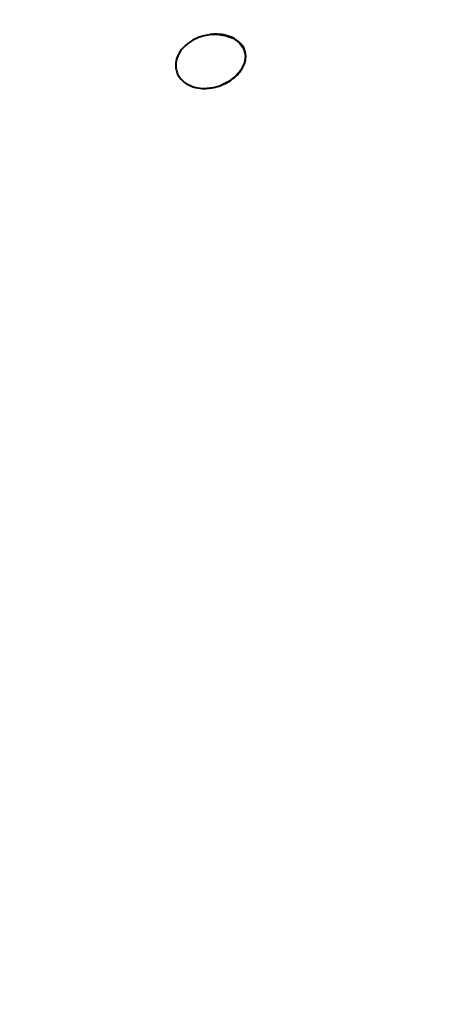
# Model space of a CAD drawing. Units: millimetres. Extents: x 8146 to 11889, y -2678 to 2614.
# Drawn here: x 11017 to 11088, y 425 to 593 of the extents above; entities that cross this region are included whole.
import ezdxf

# ---------------------------------------------------------------- set-up
doc = ezdxf.new("R2010")
doc.units = ezdxf.units.MM
doc.header["$LTSCALE"] = 81.675
doc.header["$PDSIZE"] = 0.01
doc.layers.get('0').update_dxf_attribs({"linetype": 'CONTINUOUS', "lineweight": 40})
doc.layers.get('Defpoints').update_dxf_attribs({"color": 27, "linetype": 'CONTINUOUS', "lineweight": 13})
doc.layers.add('dim', color=50, linetype='CONTINUOUS', lineweight=25)
doc.styles.add('ISO', font='ISOCP.SHX', dxfattribs={"bigfont": 'gbcbig.shx'})
doc.dimstyles.new('DIMSTYLE_1_4533', dxfattribs={"dimtxt": 37.5, "dimasz": 30, "dimexe": 9.375, "dimexo": 9.375, "dimgap": 11.25, "dimtad": 1, "dimdsep": 46, "dimtxsty": 'ISO', "dimblk": '_FILLED', "dimblk1": '_FILLED', "dimblk2": '_FILLED', "dimcen": 0.09, "dimadec": 1, "dimazin": 2, "dimtp": 0.01, "dimtm": 0.01, "dimtfac": 1, "dimtmove": 0, "dimatfit": 0, "dimldrblk": '_FILLED', "dimfxl": 0, "dimtolj": 1, "dimarcsym": 0})

# ---------------------------------------------------------------- blocks, each defined once
blk = doc.blocks.new('_FILLED')
at = {"color": 0, "linetype": 'ByBlock'}
blk.add_solid([(0, 0), (-1, 0.2), (-1, -0.2)], dxfattribs=at)
blk = doc.blocks.new('*D25')
at = {"layer": 'Defpoints', "color": 0}
for p in [(10777.92, 781.89), (11216.5, 225.62), (10777.92, 206.37)]:
    blk.add_point(p, dxfattribs=at)
at = {"layer": 'dim', "color": 0, "lineweight": -2}
for p, q in [((10777.92, 215.75), (10777.92, 791.27)), ((11216.5, 234.99), (11216.5, 791.27)), ((11186.5, 781.89), (10807.92, 781.89))]:
    blk.add_line(p, q, dxfattribs=at)
at = {"layer": 'dim', "color": 0, "lineweight": -2, "xscale": 30, "yscale": 30, "zscale": 30, "rotation": 180}
blk.add_blockref('_FILLED', (10777.92, 781.89), dxfattribs=at)
at = {"layer": 'dim', "color": 0, "lineweight": -2, "xscale": 30, "yscale": 30, "zscale": 30}
blk.add_blockref('_FILLED', (11216.5, 781.89), dxfattribs=at)
at = {"layer": 'dim', "color": 0, "insert": (11005.05, 843.14), "char_height": 37.5, "attachment_point": 5, "style": 'ISO'}
blk.add_mtext('\\A1;17.6"\\P448mm', dxfattribs=at)

msp = doc.modelspace()

# ---------------------------------------------------------------- linework, layer by layer
for p, q in [((11050.062, 590.716), (11050.717, 590.731)), ((11053.931, 583.486), (11052.678, 582.574)), ((11052.678, 582.574), (11051.427, 581.983)), ((11051.427, 581.984), (11051.436, 581.987))]:
    msp.add_line(p, q)
msp.add_lwpolyline([(11050.717, 590.731), (11052.204, 590.552), (11053.555, 590.066), (11054.666, 589.276), (11055.404, 588.225), (11055.678, 587.053), (11055.507, 585.824), (11054.898, 584.587), (11053.931, 583.486)])
for centre, radius, start, end in [((11050.637, 582.504), 8.237, 94.11864, 110.44194), ((11050.614, 582.825), 7.915, 88.3822, 94.12184), ((11048.625, 589.321), 7.849, 273.85515, 281.36175), ((11048.544, 589.729), 8.264, 281.35435, 290.41316), ((11048.562, 589.7), 8.231, 290.43454, 300.29503), ((11048.663, 588.768), 7.295, 267.47996, 273.84714)]:
    msp.add_arc(centre, radius, start, end)
for points, knots in [([(11047.76, 590.222), (11047.249, 590.032), (11046.506, 589.665), (11045.615, 589.017), (11044.803, 588.253), (11043.992, 587.079), (11043.663, 585.66), (11043.811, 584.526), (11044.228, 583.47), (11045.197, 582.405), (11046.709, 581.681), (11047.801, 581.505), (11048.343, 581.481)], [0, 0, 0, 0, 0.1227988, 0.1849063, 0.2474439, 0.3735027, 0.500719, 0.5647954, 0.6286096, 0.7540807, 0.8777516, 1, 1, 1, 1]), ([(11052.714, 582.593), (11053.152, 582.849), (11053.985, 583.449), (11055.021, 584.607), (11055.591, 585.807), (11055.741, 586.857), (11055.664, 587.659), (11055.388, 588.411), (11054.803, 589.275), (11053.771, 590.07), (11052.339, 590.596), (11051.337, 590.722), (11050.837, 590.737)], [0, 0, 0, 0, 0.1234017, 0.248103, 0.3749533, 0.4395699, 0.5044099, 0.5688412, 0.6323825, 0.7562577, 0.8783202, 1, 1, 1, 1])]:
    msp.add_open_spline(points, degree=3, knots=knots)

# ---------------------------------------------------------------- dimensions: what is measured, and where the dimension line sits
at = {"layer": 'dim'}
dim = msp.add_linear_dim(base=(10777.917, 781.893), p1=(11216.504, 225.618), p2=(10777.917, 206.372), text='17.6"\\P448mm', dimstyle='DIMSTYLE_1_4533', override={"dimblk": '_FILLED', "dimblk1": '_FILLED', "dimblk2": '_FILLED'}, dxfattribs=at)
dim.commit()
dim.dimension.update_dxf_attribs({"geometry": '*D25', "text_midpoint": (11005.05, 781.893), "dimtype": 160})

doc.saveas('drawing.dxf')
